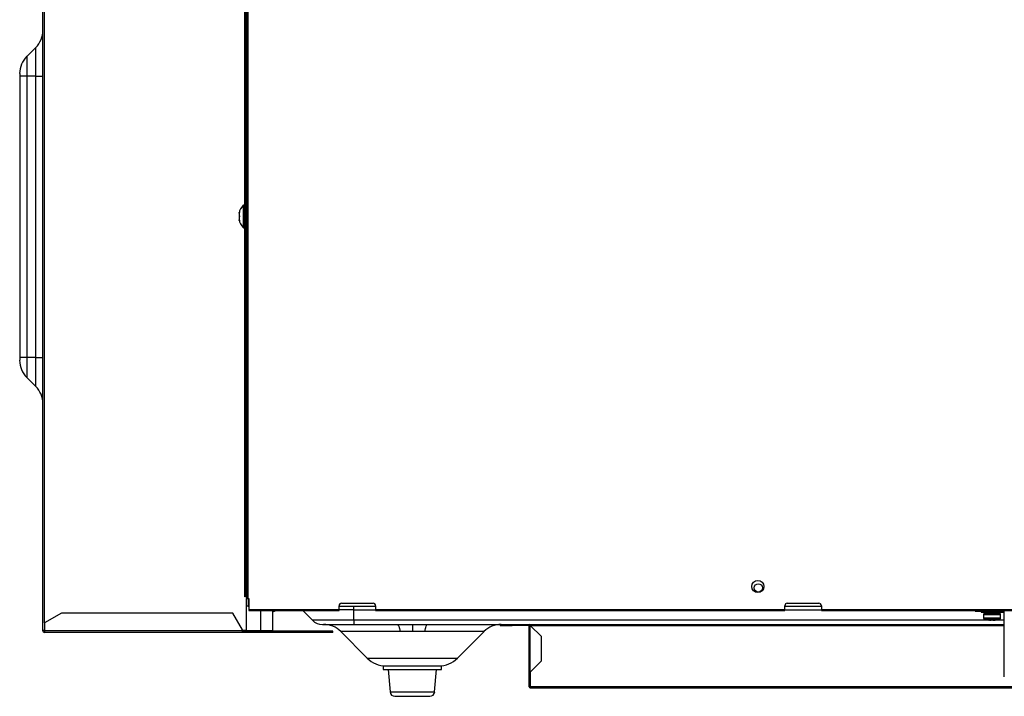
# Model space of a CAD drawing. Units: inches. Extents: x -34.2 to 46.6, y -4.7 to 39.
# Drawn here: x -34.2 to -18.3, y -4.7 to 6.2 of the extents above; entities that cross this region are included whole.
import ezdxf

# ---------------------------------------------------------------- set-up
doc = ezdxf.new("R2010")
doc.units = ezdxf.units.IN
doc.header["$MEASUREMENT"] = 0

msp = doc.modelspace()

# ---------------------------------------------------------------- linework, layer by layer
at = {"color": 7, "linetype": 'Continuous', "lineweight": 25}
for p, q in [((-30.556, 12.024), (-30.556, -3.146)), ((-30.536, 12.043), (-30.536, -3.146)), ((-33.847, -3.653), (-33.847, 7.709)), ((-30.58, 7.63), (-30.58, -0.795)), ((-33.963, 5.763), (-34.106, 5.619)), ((-33.963, 5.297), (-33.963, 5.763)), ((-34.106, 5.619), (-34.106, 5.297)), ((-34.106, 5.297), (-34.221, 5.297)), ((-34.221, 5.297), (-34.221, 0.75)), ((-34.106, 5.297), (-34.106, 0.75)), ((-33.963, 5.297), (-34.106, 5.297)), ((-33.963, 5.297), (-33.847, 5.297)), ((-33.963, 0.75), (-33.963, 5.297)), ((-30.594, 3.217), (-30.595, 3.217)), ((-30.677, 3.085), (-30.673, 3.085)), ((-30.674, 3.044), (-30.674, 3.019)), ((-30.58, 3.11), (-30.584, 3.11)), ((-30.673, 2.978), (-30.677, 2.978)), ((-30.584, 2.953), (-30.58, 2.953)), ((-30.595, 2.847), (-30.594, 2.847)), ((-34.106, 0.75), (-34.221, 0.75)), ((-33.963, 0.75), (-34.106, 0.75)), ((-34.106, 0.75), (-34.106, 0.428)), ((-33.963, 0.75), (-33.847, 0.75)), ((-33.963, 0.285), (-33.963, 0.75)), ((-33.963, 0.285), (-34.106, 0.428)), ((-30.556, -0.795), (-30.58, -0.795)), ((-30.58, -0.795), (-30.58, -0.913)), ((-30.58, -0.913), (-30.556, -0.913)), ((-30.58, -0.913), (-30.58, -1.425)), ((-30.556, -1.425), (-30.58, -1.425)), ((-30.58, -1.425), (-30.58, -1.543)), ((-30.556, -1.543), (-30.58, -1.543)), ((-30.58, -1.543), (-30.58, -3.035)), ((-30.58, -3.114), (-30.584, -3.114)), ((-30.58, -3.035), (-30.556, -3.035)), ((-30.58, -3.035), (-30.58, -3.114)), ((-30.556, -3.114), (-30.58, -3.114)), ((-30.556, -3.146), (-30.536, -3.146)), ((-30.556, -3.653), (-30.556, -3.146)), ((-30.536, -3.146), (-30.517, -3.146)), ((-30.529, -3.146), (-30.529, -3.268)), ((-30.517, -3.146), (-30.517, -3.319)), ((-30.529, -3.268), (-30.556, -3.268)), ((-30.529, -3.268), (-30.517, -3.268)), ((-30.517, -3.319), (-29.06, -3.319)), ((-30.517, -3.319), (-30.517, -3.338)), ((-30.517, -3.338), (-29.06, -3.338)), ((-30.135, -3.338), (-30.135, -3.661)), ((-29.648, -3.338), (-29.49, -3.496)), ((-29.06, -3.319), (-29.06, -3.26)), ((-29.06, -3.268), (-28.47, -3.268)), ((-29.06, -3.338), (-29.06, -3.319)), ((-29.021, -3.22), (-28.509, -3.22)), ((-28.82, -3.325), (-28.82, -3.268)), ((-28.82, -3.496), (-28.82, -3.325)), ((-28.47, -3.26), (-28.47, -3.319)), ((-28.47, -3.319), (-21.855, -3.319)), ((-28.47, -3.319), (-28.47, -3.338)), ((-28.47, -3.338), (-21.855, -3.338)), ((-21.855, -3.319), (-21.855, -3.26)), ((-21.855, -3.268), (-21.265, -3.268)), ((-21.855, -3.338), (-21.855, -3.319)), ((-21.816, -3.22), (-21.304, -3.22)), ((-21.265, -3.26), (-21.265, -3.319)), ((-21.265, -3.319), (-15.438, -3.319)), ((-21.265, -3.319), (-21.265, -3.338)), ((-21.265, -3.338), (-15.438, -3.338)), ((-18.781, -3.338), (-18.781, -3.346)), ((-33.547, -3.378), (-33.82, -3.535)), ((-30.777, -3.378), (-33.547, -3.378)), ((-30.619, -3.651), (-30.777, -3.378)), ((-30.135, -3.355), (-30.132, -3.354)), ((-28.82, -3.496), (-29.49, -3.496)), ((-28.82, -3.496), (-28.82, -3.563)), ((-18.781, -3.346), (-18.623, -3.346)), ((-18.682, -3.346), (-18.682, -3.366)), ((-18.682, -3.366), (-18.328, -3.366)), ((-18.643, -3.403), (-18.643, -3.458)), ((-18.635, -3.39), (-18.635, -3.37)), ((-18.375, -3.37), (-18.635, -3.37)), ((-18.375, -3.39), (-18.635, -3.39)), ((-18.308, -3.346), (-18.623, -3.346)), ((-18.584, -3.366), (-18.584, -3.37)), ((-18.584, -3.39), (-18.584, -3.394)), ((-18.558, -3.493), (-18.558, -3.49)), ((-18.452, -3.49), (-18.452, -3.493)), ((-18.426, -3.37), (-18.426, -3.366)), ((-18.375, -3.39), (-18.375, -3.37)), ((-18.367, -3.458), (-18.367, -3.403)), ((-18.328, -3.366), (-18.328, -3.346)), ((-18.308, -4.409), (-18.308, -3.346)), ((-33.847, -3.653), (-33.82, -3.653)), ((-33.847, -3.665), (-33.847, -3.653)), ((-33.824, -3.665), (-33.824, -3.653)), ((-33.82, -3.535), (-33.82, -3.665)), ((-30.619, -3.665), (-30.619, -3.651)), ((-30.619, -3.653), (-30.556, -3.653)), ((-28.82, -3.563), (-28.122, -3.563)), ((-28.122, -3.563), (-27.875, -3.563)), ((-27.875, -3.563), (-27.628, -3.563)), ((-27.628, -3.563), (-18.308, -3.563)), ((-26.458, -3.563), (-26.458, -3.579)), ((-26.458, -3.579), (-26.261, -3.579)), ((-26.261, -3.579), (-26.261, -3.563)), ((-25.985, -3.579), (-26.261, -3.579)), ((-25.97, -3.579), (-25.985, -3.579)), ((-25.985, -4.335), (-25.985, -3.579)), ((-25.97, -3.563), (-25.97, -3.579)), ((-25.97, -3.579), (-25.891, -3.579)), ((-25.788, -3.76), (-25.97, -3.579)), ((-25.97, -4.335), (-25.97, -3.579)), ((-25.891, -3.563), (-25.891, -3.579)), ((-25.891, -3.579), (-18.308, -3.579)), ((-30.619, -3.665), (-33.82, -3.665)), ((-33.82, -3.665), (-33.82, -3.693)), ((-30.619, -3.693), (-33.82, -3.693)), ((-30.619, -3.661), (-30.332, -3.661)), ((-30.619, -3.693), (-30.619, -3.665)), ((-29.359, -3.669), (-30.619, -3.669)), ((-29.359, -3.693), (-30.619, -3.693)), ((-30.332, -3.661), (-30.135, -3.661)), ((-29.359, -3.669), (-29.359, -3.693)), ((-29.162, -3.669), (-29.359, -3.669)), ((-29.162, -3.693), (-29.359, -3.693)), ((-29.162, -3.693), (-29.162, -3.669)), ((-29.033, -3.678), (-28.603, -4.108)), ((-27.875, -3.678), (-28.074, -3.678)), ((-27.147, -4.108), (-26.717, -3.678)), ((-25.788, -4.153), (-25.788, -3.76)), ((-28.347, -4.232), (-28.347, -4.291)), ((-28.347, -4.232), (-27.403, -4.232)), ((-28.347, -4.291), (-27.403, -4.291)), ((-28.264, -4.291), (-28.235, -4.652)), ((-27.515, -4.652), (-27.486, -4.291)), ((-27.403, -4.291), (-27.403, -4.232)), ((-25.97, -4.335), (-25.788, -4.153)), ((-25.985, -4.335), (-25.97, -4.335)), ((-25.985, -4.571), (-25.985, -4.335)), ((-25.97, -4.335), (-25.97, -4.571)), ((-25.97, -4.571), (-25.97, -4.587)), ((-18.127, -4.571), (-25.97, -4.571)), ((-25.97, -4.587), (-18.127, -4.587))]:
    msp.add_line(p, q, dxfattribs=at)
at = {"color": 8, "linetype": 'Continuous', "lineweight": 25}
for p, q in [((-33.82, -3.535), (-33.82, 7.709)), ((-30.584, 3.214), (-30.584, 6.787)), ((-30.609, 3.211), (-30.609, 3.03)), ((-30.595, 3.217), (-30.595, 2.847)), ((-30.594, 3.217), (-30.594, 3.031)), ((-30.609, 3.03), (-30.609, 2.853)), ((-30.594, 3.031), (-30.594, 2.847)), ((-30.584, -3.114), (-30.584, 2.85)), ((-30.332, -3.338), (-30.332, -3.661)), ((-28.82, -3.325), (-29.06, -3.325)), ((-28.82, -3.325), (-28.47, -3.325)), ((-21.855, -3.325), (-21.265, -3.325)), ((-18.623, -3.346), (-18.623, -3.338)), ((-18.308, -3.496), (-28.82, -3.496)), ((-18.643, -3.403), (-18.367, -3.403)), ((-18.643, -3.458), (-18.367, -3.458)), ((-18.629, -3.477), (-18.381, -3.477)), ((-28.074, -3.678), (-29.033, -3.678)), ((-26.717, -3.678), (-27.676, -3.678)), ((-28.603, -4.108), (-27.147, -4.108)), ((-28.235, -4.652), (-27.515, -4.652))]:
    msp.add_line(p, q, dxfattribs=at)
at = {"color": 7, "linetype": 'Continuous', "lineweight": 25}
for centre, radius in [((-22.292, -2.949), 0.0984), ((-22.284, -2.972), 0.0669)]:
    msp.add_circle(centre, radius, dxfattribs=at)
for centre, radius, start, end in [((-34.241, 6.041), 0.394, 315, 0), ((-33.828, 5.341), 0.394, 135, 180), ((-30.425, 3.032), 0.257, 135.7824, 167.998), ((-30.595, 3.197), 0.0197, 90, 135.7824), ((-30.594, 3.207), 0.00984, 0, 90), ((-30.425, 3.032), 0.257, 191.9561, 224.2176), ((-30.595, 2.866), 0.0197, 224.2176, 270), ((-30.594, 2.856), 0.00984, 270, 360), ((-33.828, 0.707), 0.394, 180, 225), ((-34.241, 0.006), 0.394, 0, 45), ((-30.194, -3.109), 0.257, 283.2955, 296.7881), ((-29.021, -3.26), 0.0394, 90, 180), ((-28.509, -3.26), 0.0394, 0, 90), ((-21.816, -3.26), 0.0394, 90, 180), ((-21.304, -3.26), 0.0394, 0, 90), ((-29.329, -3.335), 0.228, 225, 270), ((-18.633, -3.403), 0.00984, 90, 180), ((-18.623, -3.458), 0.0197, 180, 252.5574), ((-18.505, -3.082), 0.414, 252.5574, 262.6043), ((-18.505, -3.082), 0.414, 277.3768, 287.4426), ((-18.387, -3.458), 0.0197, 287.4426, 0), ((-18.377, -3.403), 0.00984, 0, 90), ((-29.311, -3.957), 0.394, 45, 90), ((-26.439, -3.957), 0.394, 90, 135), ((-25.985, -3.579), 0.0157, 360, 90), ((-33.82, -3.665), 0.0276, 180, 270), ((-33.82, -3.665), 0.00394, 180, 270), ((-28.303, -3.807), 0.425, 225, 270), ((-27.448, -3.807), 0.425, 270, 315), ((-25.97, -4.571), 0.0157, 180, 270), ((-28.157, -4.646), 0.0787, 184.5739, 270), ((-27.593, -4.646), 0.0787, 270, 355.4261)]:
    msp.add_arc(centre, radius, start, end, dxfattribs=at)
for points, knots in [([(-34.221, 5.341), (-34.221, 5.34), (-34.221, 5.339), (-34.221, 5.33), (-34.221, 5.321), (-34.221, 5.311), (-34.221, 5.303), (-34.221, 5.297)], [0, 0, 0, 0, 0.249658, 0.499317, 0.62979, 0.760246, 1, 1, 1, 1]), ([(-30.584, 3.207), (-30.584, 3.204), (-30.584, 3.201), (-30.584, 3.179), (-30.584, 3.156), (-30.584, 3.128), (-30.584, 3.088), (-30.584, 3.054), (-30.584, 3.032)], [0, 0, 0, 0, 0.239457, 0.368361, 0.5, 0.631639, 0.760543, 1, 1, 1, 1]), ([(-30.677, 3.085), (-30.676, 3.085), (-30.676, 3.086), (-30.674, 3.091), (-30.672, 3.097), (-30.671, 3.101), (-30.67, 3.102)], [0, 0, 0, 0, 0.279709, 0.584043, 0.897596, 1, 1, 1, 1]), ([(-30.67, 3.093), (-30.672, 3.09), (-30.674, 3.082), (-30.676, 3.07), (-30.677, 3.059), (-30.676, 3.05), (-30.674, 3.043), (-30.672, 3.041), (-30.671, 3.041), (-30.67, 3.04)], [0, 0, 0, 0, 0.1650922, 0.3304791, 0.4888323, 0.641096, 0.7927386, 0.9489746, 1, 1, 1, 1]), ([(-30.67, 3.102), (-30.67, 3.102), (-30.67, 3.102), (-30.67, 3.099), (-30.67, 3.096), (-30.67, 3.094), (-30.67, 3.093)], [0, 0, 0, 0, 0.301322, 0.602786, 0.901573, 1, 1, 1, 1]), ([(-30.67, 3.04), (-30.67, 3.039), (-30.67, 3.036), (-30.67, 3.031), (-30.67, 3.027), (-30.67, 3.024), (-30.67, 3.023)], [0, 0, 0, 0, 0.3010137, 0.5000084, 0.8009432, 1, 1, 1, 1]), ([(-30.584, 3.032), (-30.584, 3.01), (-30.584, 2.976), (-30.584, 2.935), (-30.584, 2.907), (-30.584, 2.884), (-30.584, 2.862), (-30.584, 2.859), (-30.584, 2.856)], [0, 0, 0, 0, 0.239457, 0.368361, 0.5, 0.631639, 0.760543, 1, 1, 1, 1]), ([(-30.67, 3.023), (-30.672, 3.022), (-30.674, 3.021), (-30.676, 3.015), (-30.677, 3.006), (-30.676, 2.995), (-30.674, 2.984), (-30.672, 2.975), (-30.671, 2.971), (-30.67, 2.97)], [0, 0, 0, 0, 0.165092, 0.330479, 0.488832, 0.641096, 0.792739, 0.948975, 1, 1, 1, 1]), ([(-30.67, 2.961), (-30.672, 2.964), (-30.674, 2.971), (-30.676, 2.977), (-30.677, 2.979), (-30.677, 2.978), (-30.677, 2.978)], [0, 0, 0, 0, 0.3297552, 0.6600993, 0.976394, 1, 1, 1, 1]), ([(-30.67, 2.97), (-30.67, 2.968), (-30.67, 2.965), (-30.67, 2.962), (-30.67, 2.961), (-30.67, 2.961), (-30.67, 2.961)], [0, 0, 0, 0, 0.3013217, 0.6027862, 0.9015734, 1, 1, 1, 1]), ([(-34.221, 0.75), (-34.221, 0.744), (-34.221, 0.733), (-34.221, 0.721), (-34.221, 0.713), (-34.221, 0.708), (-34.221, 0.707), (-34.221, 0.707)], [0, 0, 0, 0, 0.249658, 0.499317, 0.62979, 0.760246, 1, 1, 1, 1]), ([(-30.123, -3.354), (-30.127, -3.356), (-30.131, -3.357), (-30.134, -3.358), (-30.135, -3.358)], [0, 0, 0, 0, 0.716724, 1, 1, 1, 1]), ([(-30.132, -3.354), (-30.131, -3.354), (-30.128, -3.354), (-30.125, -3.354), (-30.123, -3.354), (-30.123, -3.354), (-30.123, -3.354)], [0, 0, 0, 0, 0.301322, 0.602786, 0.901573, 1, 1, 1, 1]), ([(-18.633, -3.394), (-18.631, -3.394), (-18.629, -3.394), (-18.613, -3.394), (-18.596, -3.394), (-18.576, -3.394), (-18.546, -3.394), (-18.521, -3.394), (-18.505, -3.394)], [0, 0, 0, 0, 0.239443, 0.369669, 0.5, 0.630226, 0.760557, 1, 1, 1, 1]), ([(-18.575, -3.489), (-18.575, -3.489), (-18.575, -3.488), (-18.572, -3.488), (-18.569, -3.489), (-18.567, -3.489), (-18.567, -3.489)], [0, 0, 0, 0, 0.305981, 0.612014, 0.917057, 1, 1, 1, 1]), ([(-18.558, -3.493), (-18.559, -3.492), (-18.559, -3.492), (-18.565, -3.491), (-18.571, -3.49), (-18.575, -3.489), (-18.575, -3.489)], [0, 0, 0, 0, 0.29405, 0.611858, 0.933602, 1, 1, 1, 1]), ([(-18.567, -3.489), (-18.563, -3.489), (-18.556, -3.491), (-18.543, -3.492), (-18.532, -3.493), (-18.523, -3.492), (-18.516, -3.491), (-18.514, -3.49), (-18.514, -3.489), (-18.514, -3.489)], [0, 0, 0, 0, 0.163779, 0.327669, 0.488909, 0.647733, 0.806318, 0.966867, 1, 1, 1, 1]), ([(-18.514, -3.489), (-18.512, -3.489), (-18.509, -3.488), (-18.504, -3.488), (-18.5, -3.488), (-18.497, -3.489), (-18.496, -3.489)], [0, 0, 0, 0, 0.305715, 0.500003, 0.805691, 1, 1, 1, 1]), ([(-18.496, -3.489), (-18.496, -3.489), (-18.495, -3.491), (-18.489, -3.492), (-18.479, -3.493), (-18.468, -3.492), (-18.457, -3.491), (-18.448, -3.49), (-18.444, -3.489), (-18.443, -3.489)], [0, 0, 0, 0, 0.163779, 0.327669, 0.488909, 0.647733, 0.806318, 0.966867, 1, 1, 1, 1]), ([(-18.434, -3.489), (-18.438, -3.489), (-18.444, -3.491), (-18.45, -3.492), (-18.452, -3.493), (-18.452, -3.493), (-18.452, -3.493)], [0, 0, 0, 0, 0.327589, 0.6554, 0.977911, 1, 1, 1, 1]), ([(-18.443, -3.489), (-18.442, -3.489), (-18.439, -3.488), (-18.436, -3.488), (-18.434, -3.489), (-18.434, -3.489), (-18.434, -3.489)], [0, 0, 0, 0, 0.3059808, 0.6120139, 0.9170573, 1, 1, 1, 1]), ([(-29.329, -3.563), (-29.327, -3.563), (-29.324, -3.563), (-29.296, -3.563), (-29.249, -3.563), (-29.182, -3.563), (-29.101, -3.563), (-29.01, -3.563), (-28.915, -3.563), (-28.851, -3.563), (-28.82, -3.563)], [0, 0, 0, 0, 0.116516, 0.2400113, 0.3686408, 0.5, 0.6313592, 0.7599887, 0.883484, 1, 1, 1, 1]), ([(-27.875, -3.563), (-27.875, -3.565), (-27.875, -3.569), (-27.875, -3.593), (-27.875, -3.629), (-27.875, -3.662), (-27.875, -3.678)], [0, 0, 0, 0, 0.248413, 0.50084, 0.752836, 1, 1, 1, 1]), ([(-27.676, -3.678), (-27.688, -3.678), (-27.721, -3.678), (-27.787, -3.678), (-27.842, -3.678), (-27.875, -3.678)], [0, 0, 0, 0, 0.187651, 0.5007063, 1, 1, 1, 1]), ([(-28.303, -4.232), (-28.301, -4.232), (-28.298, -4.232), (-28.274, -4.232), (-28.235, -4.232), (-28.179, -4.232), (-28.111, -4.232), (-28.034, -4.232), (-27.955, -4.232), (-27.901, -4.232), (-27.875, -4.232)], [0, 0, 0, 0, 0.116516, 0.240011, 0.368641, 0.5, 0.631359, 0.759989, 0.883484, 1, 1, 1, 1]), ([(-27.875, -4.232), (-27.849, -4.232), (-27.795, -4.232), (-27.716, -4.232), (-27.639, -4.232), (-27.571, -4.232), (-27.515, -4.232), (-27.476, -4.232), (-27.452, -4.232), (-27.449, -4.232), (-27.448, -4.232)], [0, 0, 0, 0, 0.116516, 0.240011, 0.368641, 0.5, 0.631359, 0.759989, 0.883484, 1, 1, 1, 1]), ([(-28.157, -4.724), (-28.153, -4.724), (-28.147, -4.724), (-28.112, -4.724), (-28.076, -4.724), (-28.031, -4.724), (-27.965, -4.724), (-27.91, -4.724), (-27.875, -4.724)], [0, 0, 0, 0, 0.239457, 0.368361, 0.5, 0.631639, 0.760543, 1, 1, 1, 1]), ([(-27.875, -4.724), (-27.84, -4.724), (-27.785, -4.724), (-27.72, -4.724), (-27.674, -4.724), (-27.638, -4.724), (-27.603, -4.724), (-27.597, -4.724), (-27.593, -4.724)], [0, 0, 0, 0, 0.239457, 0.368361, 0.5, 0.631639, 0.760543, 1, 1, 1, 1])]:
    msp.add_open_spline(points, degree=3, knots=knots, dxfattribs=at)
for points in [[(-28.122, -3.563), (-28.118, -3.564), (-28.109, -3.567), (-28.096, -3.591), (-28.084, -3.627), (-28.078, -3.661), (-28.074, -3.678)], [(-27.676, -3.678), (-27.672, -3.661), (-27.666, -3.627), (-27.654, -3.591), (-27.641, -3.567), (-27.632, -3.564), (-27.628, -3.563)]]:
    msp.add_open_spline(points, degree=3, dxfattribs=at)

doc.saveas('drawing.dxf')
